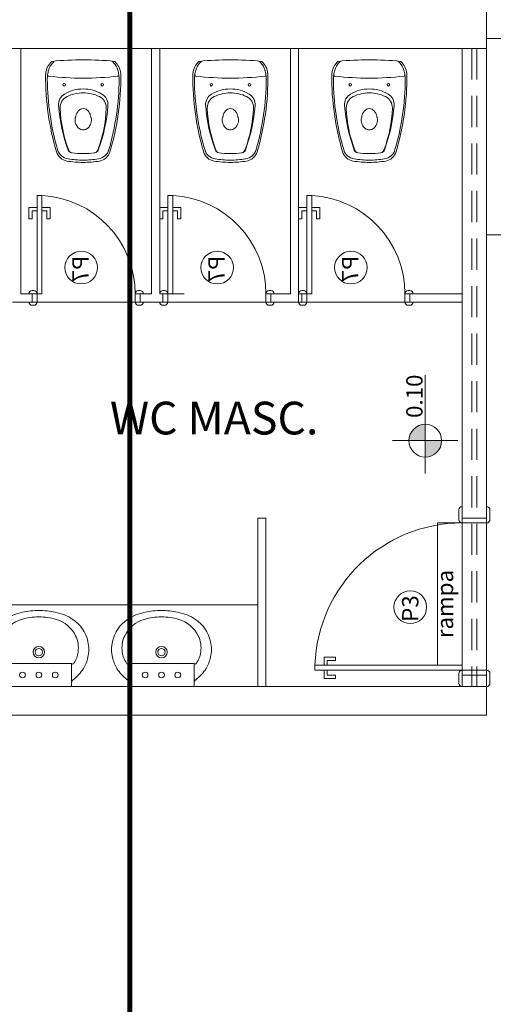
# Model space of a CAD drawing. Extents: x 162 to 2186, y -102 to 322.
# Drawn here: x 1806 to 1809, y -22 to -16 of the extents above; entities that cross this region are included whole.
import ezdxf

# ---------------------------------------------------------------- set-up
doc = ezdxf.new("R2010")
doc.units = 0
doc.linetypes.add('HIDDEN', pattern=[9.525, 6.35, -3.175])
doc.linetypes.add('HIDDEN2', pattern=[4.7625, 3.175, -1.5875])
for name, color, linetype, lineweight in [('ALVENARIA', 6, 'CONTINUOUS', 5), ('ar2', 2, 'CONTINUOUS', 5), ('DIVISORIAS', 4, 'CONTINUOUS', 5), ('ESQUADRIA', 3, 'CONTINUOUS', 5), ('MARCAÇÕES', 1, 'CONTINUOUS', 5), ('MOBILIÁRIO_LAYOUT', 165, 'CONTINUOUS', 5), ('PISO_NIVEL', 2, 'CONTINUOUS', 5), ('TEXTO-01', 1, 'CONTINUOUS', 5), ('TEXTO-02', 3, 'CONTINUOUS', 5)]:
    doc.layers.add(name, color=color, linetype=linetype, lineweight=lineweight)
doc.styles.add('ARIAL', font='arial.ttf')

# ---------------------------------------------------------------- blocks, each defined once
blk = doc.blocks.new('LAVATÓRIO_COLUNA_01')
at = {"layer": 'MOBILIÁRIO_LAYOUT', "color": 20}
for points in [[(0.4655, 0, 0.054284), (0.454, 0.1, 0.095609), (0.411, 0.208, 0.190704), (0.275, 0.3, 0.115374), (0.179, 0.3, 0.079124), (0.111, 0.273, 0.078689), (0.042, 0.21, -0.257114), (0.0233, 0.2), (0.0041, 0.2, 0.426857), (0, 0.1955), (0, 0), (0, -0.1955, 0.426857), (0.0041, -0.2), (0.0233, -0.2, -0.257114), (0.042, -0.21, 0.078689), (0.111, -0.273, 0.079124), (0.179, -0.3, 0.115374), (0.275, -0.3, 0.190704), (0.411, -0.208, 0.095609), (0.454, -0.1, 0.054284)], [(0.426, 0, 0.065549), (0.411, 0.1065, 0.201506), (0.311, 0.225, 0.146769), (0.211, 0.24, 0.125083), (0.143, 0.214, 0.495463), (0.1405, 0.1986, -0.234328), (0.142, 0.1945), (0.142, 0), (0.142, -0.1945, -0.234328), (0.1405, -0.1986, 0.495463), (0.143, -0.214, 0.125083), (0.211, -0.24, 0.146769), (0.311, -0.225, 0.201506), (0.411, -0.1065, 0.065549)]]:
    blk.add_lwpolyline(points, format="xyb", close=True, dxfattribs=at)
at = {"layer": 'MOBILIÁRIO_LAYOUT'}
for points in [[(0.1405, 0.1986, 0.174728), (0.1375, 0.2), (0.0233, 0.2)], [(0.1405, -0.1986, -0.174728), (0.1375, -0.2), (0.0233, -0.2)]]:
    blk.add_lwpolyline(points, format="xyb", dxfattribs=at)
for centre, radius in [((0.071, 0.1), 0.0175), ((0.071, 0), 0.0175), ((0.211, 0), 0.035), ((0.211, 0), 0.0225), ((0.071, -0.1), 0.0175)]:
    blk.add_circle(centre, radius, dxfattribs=at)
blk = doc.blocks.new('VASO-SANITÁRIO_01')
at = {"layer": 'MOBILIÁRIO_LAYOUT'}
for centre in [(0.1524, 0.1165), (0.1524, -0.1165)]:
    blk.add_circle(centre, 0.008, dxfattribs=at)
at = {"layer": 'MOBILIÁRIO_LAYOUT', "color": 20}
for centre, radius, start, end in [((1.9, 0), 1.9, 174.28282, 180), ((0.0194, 0.1883), 0.01, 123.63346, 174.28282), ((0.094, 0.12), 0.11, 90, 133.46742), ((0.1054, -1.37), 1.6, 73.39886, 90.40999), ((0.5397, 0.0867), 0.08, 9.59585, 73.39886), ((0.027, 0), 0.6, 0, 9.59585), ((1.9, 0), 1.9, 180, 185.71718), ((0.027, 0), 0.6, 350.40415, 0), ((0.5397, -0.0867), 0.08, 286.60114, 350.40415), ((0.1054, 1.37), 1.6, 269.59001, 286.60114), ((0.0194, -0.1883), 0.01, 185.71718, 236.36654), ((-0.0249, -0.2549), 0.07, 51.85553, 56.36654), ((0.094, -0.12), 0.11, 226.53258, 270)]:
    blk.add_arc(centre, radius, start, end, dxfattribs=at)
at = {"layer": 'MOBILIÁRIO_LAYOUT'}
for centre, radius, start, end in [((0.0285, 0.1655), 0.0225, 130.70507, 155.47631), ((-0.0249, 0.2549), 0.07, 303.63346, 308.14447), ((-0.0249, 0.2409), 0.07, 303.63346, 308.14447), ((0.094, 0.106), 0.11, 105.50536, 133.46742), ((0.1227, 0.005), 0.215, 98.42833, 106.02162), ((0.1227, 0.005), 0.215, 90.7149, 98.42833), ((0.0923, 0.2098), 0.008, 6.36514, 98.42833), ((-1.788, 0), 1.9, 0, 6.36514), ((0.1054, -1.37), 1.59, 73.80428, 89.47564), ((0.2738, 0.0763), 0.075, 85.75234, 149.44173), ((0.2923, 0.066), 0.075, 87.97106, 153.89104), ((0.2053, -0.8462), 1, 69.74021, 85.75234), ((0.2666, -0.6585), 0.8, 69.0812, 87.97106), ((0.5266, 0.0801), 0.08, 9.11008, 73.80428), ((0.403, 0), 0.225, 149.44173, 180), ((0.427, 0), 0.225, 153.89104, 180), ((0.5426, 0.0675), 0.026, 7.46333, 69.74021), ((0.543, 0.0645), 0.026, 7.11969, 69.0812), ((0.027, 0), 0.546, 0, 7.46333), ((0.027, 0), 0.586, 0, 9.11008), ((-1.788, 0), 1.9, 353.63486, 0), ((0.403, 0), 0.225, 180, 210.55827), ((0.427, 0), 0.225, 180, 206.10896), ((0.3327, 0), 0.0347, 150.27047, 180), ((0.3327, 0), 0.0347, 180, 209.72953), ((0.3473, -0.0083), 0.0515, 125.95431, 150.27047), ((0.3568, -0.0214), 0.0677, 106.72234, 125.95431), ((0.363, -0.0422), 0.0893, 97.87808, 106.72234), ((0.3498, 0.0504), 0.00416, 283.50986, 320.52815), ((0.3562, 0.0439), 0.00501, 109.47021, 129.98626), ((0.368, -0.0136), 0.0636, 71.17555, 102.22206), ((0.3681, -0.0166), 0.0664, 52.07327, 72.11164), ((0.376, -0.0064), 0.0536, 27.99373, 52.07327), ((0.3882, 0), 0.0398, 0, 27.99373), ((0.3882, 0), 0.0398, 332.00627, 0), ((0.027, 0), 0.546, 352.53667, 0), ((0.027, 0), 0.586, 350.88992, 0), ((0.3473, 0.0083), 0.0515, 209.72953, 234.04569), ((0.3568, 0.0214), 0.0677, 234.04569, 253.27766), ((0.363, 0.0422), 0.0893, 253.27766, 262.12192), ((0.3498, -0.0504), 0.00416, 39.47185, 76.49014), ((0.3562, -0.0439), 0.00501, 230.01374, 250.52979), ((0.368, 0.0136), 0.0636, 257.77794, 288.82445), ((0.3681, 0.0166), 0.0664, 287.88836, 307.92673), ((0.376, 0.0064), 0.0536, 307.92673, 332.00627), ((0.2738, -0.0763), 0.075, 210.55827, 274.24766), ((0.2923, -0.066), 0.075, 206.10896, 272.02894), ((0.2053, 0.8462), 1, 274.24766, 290.25979), ((0.2666, 0.6585), 0.8, 272.02894, 290.9188), ((0.5266, -0.0801), 0.08, 286.19572, 350.88992), ((0.5426, -0.0675), 0.026, 290.25979, 352.53667), ((0.543, -0.0645), 0.026, 290.9188, 352.88031), ((0.0285, -0.1655), 0.0225, 204.52369, 229.29493), ((0.1054, 1.37), 1.59, 270.52436, 286.19572), ((-0.0249, -0.2409), 0.07, 51.85553, 56.36654), ((0.094, -0.106), 0.11, 226.53258, 254.49464), ((0.1227, -0.005), 0.215, 253.97838, 261.57167), ((0.0923, -0.2098), 0.008, 261.57167, 353.63486), ((0.1227, -0.005), 0.215, 261.57167, 269.2851)]:
    blk.add_arc(centre, radius, start, end, dxfattribs=at)

msp = doc.modelspace()

# ---------------------------------------------------------------- hatches: boundary and pattern name
at = {"layer": 'MARCAÇÕES'}
h = msp.add_hatch(color=256, dxfattribs=at)
h.paths.add_polyline_path([(1808.4529, -18.723), (1808.3529, -18.723), (1808.3529, -18.823, 0.414214)])
h.paths.add_polyline_path([(1808.2529, -18.723), (1808.3529, -18.723), (1808.3529, -18.623, 0.414214)])
h = msp.add_hatch(color=256, dxfattribs=at)
h.paths.add_polyline_path([(1808.4529, -18.723), (1808.3529, -18.723), (1808.3529, -18.823, 0.414214)])
h.paths.add_polyline_path([(1808.2529, -18.723), (1808.3529, -18.723), (1808.3529, -18.623, 0.414214)])

# ---------------------------------------------------------------- linework, layer by layer
at = {"layer": 'ALVENARIA'}
for p, q in [((1808.7283, -13.2558), (1808.7283, -16.3258)), ((1808.7283, -13.2558), (1808.7283, -16.3258)), ((1808.5783, -16.3258), (1802.5783, -16.3258)), ((1808.5783, -16.3258), (1802.5783, -16.3258)), ((1808.5783, -16.3258), (1808.5783, -19.1958)), ((1808.5783, -16.3258), (1808.7283, -16.3258)), ((1808.5783, -16.3258), (1808.5783, -19.1958)), ((1808.5783, -16.3258), (1808.7283, -16.3258)), ((1808.7283, -16.3258), (1808.7283, -19.1958)), ((1808.7283, -16.3258), (1808.7283, -19.1958)), ((1808.7283, -19.1258), (1808.7283, -19.2258)), ((1808.7283, -19.1258), (1808.7283, -19.2258)), ((1808.5783, -20.1258), (1808.5783, -20.2258)), ((1808.5783, -20.1258), (1808.5783, -20.2258)), ((1808.5783, -20.1558), (1808.5783, -20.2258)), ((1808.5783, -20.1558), (1808.5783, -20.2258)), ((1808.7283, -20.4008), (1808.7283, -20.1558)), ((1808.7283, -20.4008), (1808.7283, -20.1558)), ((1808.5783, -20.2258), (1802.5783, -20.2258)), ((1808.5783, -20.2258), (1802.5783, -20.2258)), ((1808.5783, -20.2258), (1802.5783, -20.2258)), ((1808.5783, -20.2258), (1802.5783, -20.2258)), ((1808.5783, -20.2258), (1808.7283, -20.2258)), ((1808.5783, -20.2258), (1808.7283, -20.2258)), ((1802.5783, -20.4008), (1808.7283, -20.4008)), ((1808.7283, -20.4008), (1802.5783, -20.4008)), ((1802.5783, -20.4008), (1808.7283, -20.4008)), ((1808.7283, -20.4008), (1802.5783, -20.4008))]:
    msp.add_line(p, q, dxfattribs=at)
at = {"layer": 'ar2', "color": 6, "linetype": 'HIDDEN2', "const_width": 0.03}
msp.add_lwpolyline([(1806.5464, -45.4904), (1806.5464, 13.2077)], dxfattribs=at)
at = {"layer": 'DIVISORIAS'}
for p, q in [((1805.8783, -17.8258), (1805.8783, -16.3258)), ((1805.8783, -17.8258), (1805.8783, -16.3258)), ((1806.6783, -17.8258), (1806.6783, -16.3258)), ((1806.6783, -17.8258), (1806.6783, -16.3258)), ((1806.7283, -17.8258), (1806.7283, -16.3258)), ((1806.7283, -17.8258), (1806.7283, -16.3258)), ((1807.5283, -17.8258), (1807.5283, -16.3258)), ((1807.5283, -17.8258), (1807.5283, -16.3258)), ((1807.5783, -17.8758), (1807.5783, -16.3258)), ((1807.5783, -17.8758), (1807.5783, -16.3258)), ((1805.9783, -17.8258), (1805.8783, -17.8258)), ((1805.9783, -17.8258), (1805.8783, -17.8258)), ((1806.6783, -17.8258), (1806.5783, -17.8258)), ((1806.6783, -17.8258), (1806.5783, -17.8258)), ((1806.8783, -17.8258), (1806.7283, -17.8258)), ((1806.8783, -17.8258), (1806.7283, -17.8258)), ((1807.5283, -17.8258), (1807.4283, -17.8258)), ((1807.5283, -17.8258), (1807.4283, -17.8258)), ((1808.5783, -17.8258), (1808.2783, -17.8258)), ((1808.5783, -17.8258), (1808.2783, -17.8258)), ((1805.9783, -17.8758), (1805.8283, -17.8758)), ((1805.9783, -17.8758), (1805.8283, -17.8758)), ((1806.8783, -17.8758), (1806.5783, -17.8758)), ((1806.8783, -17.8758), (1806.5783, -17.8758)), ((1807.5783, -17.8758), (1807.4283, -17.8758)), ((1807.5783, -17.8758), (1807.4283, -17.8758)), ((1808.5783, -17.8758), (1808.2783, -17.8758)), ((1808.5783, -17.8758), (1808.2783, -17.8758)), ((1807.3283, -19.1958), (1807.3783, -19.1958)), ((1807.3283, -19.1958), (1807.3283, -20.2258)), ((1807.3283, -19.1958), (1807.3783, -19.1958)), ((1807.3283, -19.1958), (1807.3283, -20.2258)), ((1807.3783, -19.1958), (1807.3783, -20.2258)), ((1807.3783, -19.1958), (1807.3783, -20.2258)), ((1804.1283, -19.7258), (1807.3283, -19.7258)), ((1804.1283, -19.7258), (1807.3283, -19.7258))]:
    msp.add_line(p, q, dxfattribs=at)
msp.add_lwpolyline([(1808.7283, -16.2655), (1809.1283, -16.2655), (1809.1283, -17.4655), (1808.7283, -17.4655)], close=True, dxfattribs=at)
msp.add_lwpolyline([(1808.7283, -16.2655), (1809.1283, -16.2655), (1809.1283, -17.4655), (1808.7283, -17.4655)], close=True, dxfattribs=at)
at = {"layer": 'ESQUADRIA', "linetype": 'HIDDEN', "ltscale": 0.03}
for p, q in [((1808.6383, -16.3258), (1808.6383, -20.2258)), ((1808.6383, -16.3258), (1808.6383, -20.2258)), ((1808.6683, -16.3258), (1808.6683, -20.2258)), ((1808.6683, -16.3258), (1808.6683, -20.2258))]:
    msp.add_line(p, q, dxfattribs=at)
at = {"layer": 'ESQUADRIA'}
for p, q in [((1806.0083, -17.2258), (1805.9783, -17.2258)), ((1805.9783, -17.8258), (1805.9783, -17.2258)), ((1806.0083, -17.2258), (1805.9783, -17.2258)), ((1805.9783, -17.8258), (1805.9783, -17.2258)), ((1806.0083, -17.2258), (1806.0083, -17.8258)), ((1806.0083, -17.2258), (1806.0083, -17.8258)), ((1806.8083, -17.2258), (1806.7783, -17.2258)), ((1806.7783, -17.8258), (1806.7783, -17.2258)), ((1806.8083, -17.2258), (1806.7783, -17.2258)), ((1806.7783, -17.8258), (1806.7783, -17.2258)), ((1806.8083, -17.2258), (1806.8083, -17.8258)), ((1806.8083, -17.2258), (1806.8083, -17.8258)), ((1807.6583, -17.2258), (1807.6283, -17.2258)), ((1807.6283, -17.8258), (1807.6283, -17.2258)), ((1807.6583, -17.2258), (1807.6283, -17.2258)), ((1807.6283, -17.8258), (1807.6283, -17.2258)), ((1807.6583, -17.2258), (1807.6583, -17.8258)), ((1807.6583, -17.2258), (1807.6583, -17.8258)), ((1805.9783, -17.2981), (1805.9283, -17.2981)), ((1805.9283, -17.2981), (1805.9283, -17.3681)), ((1805.9783, -17.2981), (1805.9283, -17.2981)), ((1805.9283, -17.2981), (1805.9283, -17.3681)), ((1805.9483, -17.3181), (1805.9783, -17.3181)), ((1805.9483, -17.3681), (1805.9483, -17.3181)), ((1805.9483, -17.3181), (1805.9783, -17.3181)), ((1805.9483, -17.3681), (1805.9483, -17.3181)), ((1806.0083, -17.2981), (1806.0583, -17.2981)), ((1806.0083, -17.2981), (1806.0583, -17.2981)), ((1806.0383, -17.3181), (1806.0083, -17.3181)), ((1806.0383, -17.3181), (1806.0083, -17.3181)), ((1806.0383, -17.3681), (1806.0383, -17.3181)), ((1806.0383, -17.3681), (1806.0383, -17.3181)), ((1806.0583, -17.2981), (1806.0583, -17.3681)), ((1806.0583, -17.2981), (1806.0583, -17.3681)), ((1806.7783, -17.2981), (1806.7283, -17.2981)), ((1806.7283, -17.2981), (1806.7283, -17.3681)), ((1806.7783, -17.2981), (1806.7283, -17.2981)), ((1806.7283, -17.2981), (1806.7283, -17.3681)), ((1806.7483, -17.3181), (1806.7783, -17.3181)), ((1806.7483, -17.3681), (1806.7483, -17.3181)), ((1806.7483, -17.3181), (1806.7783, -17.3181)), ((1806.7483, -17.3681), (1806.7483, -17.3181)), ((1806.8083, -17.2981), (1806.8583, -17.2981)), ((1806.8083, -17.2981), (1806.8583, -17.2981)), ((1806.8383, -17.3181), (1806.8083, -17.3181)), ((1806.8383, -17.3181), (1806.8083, -17.3181)), ((1806.8383, -17.3681), (1806.8383, -17.3181)), ((1806.8383, -17.3681), (1806.8383, -17.3181)), ((1806.8583, -17.2981), (1806.8583, -17.3681)), ((1806.8583, -17.2981), (1806.8583, -17.3681)), ((1807.6283, -17.2981), (1807.5783, -17.2981)), ((1807.5783, -17.2981), (1807.5783, -17.3681)), ((1807.6283, -17.2981), (1807.5783, -17.2981)), ((1807.5783, -17.2981), (1807.5783, -17.3681)), ((1807.5983, -17.3181), (1807.6283, -17.3181)), ((1807.5983, -17.3681), (1807.5983, -17.3181)), ((1807.5983, -17.3181), (1807.6283, -17.3181)), ((1807.5983, -17.3681), (1807.5983, -17.3181)), ((1807.6583, -17.2981), (1807.7083, -17.2981)), ((1807.6583, -17.2981), (1807.7083, -17.2981)), ((1807.6883, -17.3181), (1807.6583, -17.3181)), ((1807.6883, -17.3181), (1807.6583, -17.3181)), ((1807.6883, -17.3681), (1807.6883, -17.3181)), ((1807.6883, -17.3681), (1807.6883, -17.3181)), ((1807.7083, -17.2981), (1807.7083, -17.3681)), ((1807.7083, -17.2981), (1807.7083, -17.3681)), ((1805.9283, -17.3681), (1805.9483, -17.3681)), ((1805.9283, -17.3681), (1805.9483, -17.3681)), ((1806.0583, -17.3681), (1806.0383, -17.3681)), ((1806.0583, -17.3681), (1806.0383, -17.3681)), ((1806.7283, -17.3681), (1806.7483, -17.3681)), ((1806.7283, -17.3681), (1806.7483, -17.3681)), ((1806.8583, -17.3681), (1806.8383, -17.3681)), ((1806.8583, -17.3681), (1806.8383, -17.3681)), ((1807.5783, -17.3681), (1807.5983, -17.3681)), ((1807.5783, -17.3681), (1807.5983, -17.3681)), ((1807.7083, -17.3681), (1807.6883, -17.3681)), ((1807.7083, -17.3681), (1807.6883, -17.3681)), ((1805.9483, -17.8058), (1805.9583, -17.8058)), ((1805.9483, -17.8058), (1805.9583, -17.8058)), ((1806.6083, -17.8058), (1806.5983, -17.8058)), ((1806.6083, -17.8058), (1806.5983, -17.8058)), ((1806.7483, -17.8058), (1806.7583, -17.8058)), ((1806.7483, -17.8058), (1806.7583, -17.8058)), ((1807.4083, -17.8058), (1807.3983, -17.8058)), ((1807.4083, -17.8058), (1807.3983, -17.8058)), ((1807.5983, -17.8058), (1807.6083, -17.8058)), ((1807.5983, -17.8058), (1807.6083, -17.8058)), ((1808.2583, -17.8058), (1808.2483, -17.8058)), ((1808.2583, -17.8058), (1808.2483, -17.8058)), ((1805.9283, -17.8258), (1805.9283, -17.8258)), ((1805.9283, -17.8258), (1805.9783, -17.8258)), ((1805.9283, -17.8258), (1805.9283, -17.8258)), ((1805.9283, -17.8258), (1805.9783, -17.8258)), ((1805.9483, -17.8258), (1805.9483, -17.8758)), ((1805.9483, -17.8258), (1805.9483, -17.8758)), ((1805.9783, -17.8258), (1805.9783, -17.8258)), ((1805.9783, -17.8258), (1805.9783, -17.8258)), ((1806.0083, -17.8258), (1805.9783, -17.8258)), ((1805.9783, -17.8258), (1805.9783, -17.8758)), ((1805.9783, -17.8258), (1805.9783, -17.8258)), ((1805.9783, -17.8258), (1805.9783, -17.8258)), ((1806.0083, -17.8258), (1805.9783, -17.8258)), ((1805.9783, -17.8258), (1805.9783, -17.8758)), ((1806.6283, -17.8258), (1806.5783, -17.8258)), ((1806.5783, -17.8258), (1806.5783, -17.8758)), ((1806.6283, -17.8258), (1806.5783, -17.8258)), ((1806.5783, -17.8258), (1806.5783, -17.8758)), ((1806.6083, -17.8258), (1806.6083, -17.8758)), ((1806.6083, -17.8258), (1806.6083, -17.8758)), ((1806.6283, -17.8258), (1806.6283, -17.8258)), ((1806.6283, -17.8258), (1806.6283, -17.8258)), ((1806.7283, -17.8258), (1806.7283, -17.8258)), ((1806.7283, -17.8258), (1806.7783, -17.8258)), ((1806.7283, -17.8258), (1806.7283, -17.8258)), ((1806.7283, -17.8258), (1806.7783, -17.8258)), ((1806.7483, -17.8258), (1806.7483, -17.8758)), ((1806.7483, -17.8258), (1806.7483, -17.8758)), ((1806.7783, -17.8258), (1806.7783, -17.8258)), ((1806.7783, -17.8258), (1806.7783, -17.8258)), ((1806.8083, -17.8258), (1806.7783, -17.8258)), ((1806.7783, -17.8258), (1806.7783, -17.8758)), ((1806.7783, -17.8258), (1806.7783, -17.8258)), ((1806.7783, -17.8258), (1806.7783, -17.8258)), ((1806.8083, -17.8258), (1806.7783, -17.8258)), ((1806.7783, -17.8258), (1806.7783, -17.8758)), ((1807.4283, -17.8258), (1807.3783, -17.8258)), ((1807.3783, -17.8258), (1807.3783, -17.8758)), ((1807.4283, -17.8258), (1807.3783, -17.8258)), ((1807.3783, -17.8258), (1807.3783, -17.8758)), ((1807.4083, -17.8258), (1807.4083, -17.8758)), ((1807.4083, -17.8258), (1807.4083, -17.8758)), ((1807.4283, -17.8258), (1807.4283, -17.8258)), ((1807.4283, -17.8258), (1807.4283, -17.8258)), ((1807.5783, -17.8258), (1807.5783, -17.8258)), ((1807.5783, -17.8258), (1807.6283, -17.8258)), ((1807.5783, -17.8258), (1807.5783, -17.8258)), ((1807.5783, -17.8258), (1807.6283, -17.8258)), ((1807.5983, -17.8258), (1807.5983, -17.8758)), ((1807.5983, -17.8258), (1807.5983, -17.8758)), ((1807.6283, -17.8258), (1807.6283, -17.8258)), ((1807.6283, -17.8258), (1807.6283, -17.8258)), ((1807.6583, -17.8258), (1807.6283, -17.8258)), ((1807.6283, -17.8258), (1807.6283, -17.8758)), ((1807.6283, -17.8258), (1807.6283, -17.8258)), ((1807.6283, -17.8258), (1807.6283, -17.8258)), ((1807.6583, -17.8258), (1807.6283, -17.8258)), ((1807.6283, -17.8258), (1807.6283, -17.8758)), ((1808.2783, -17.8258), (1808.2283, -17.8258)), ((1808.2283, -17.8258), (1808.2283, -17.8758)), ((1808.2783, -17.8258), (1808.2283, -17.8258)), ((1808.2283, -17.8258), (1808.2283, -17.8758)), ((1808.2583, -17.8258), (1808.2583, -17.8758)), ((1808.2583, -17.8258), (1808.2583, -17.8758)), ((1808.2783, -17.8258), (1808.2783, -17.8258)), ((1808.2783, -17.8258), (1808.2783, -17.8258)), ((1805.9283, -17.8758), (1805.9283, -17.8758)), ((1805.9283, -17.8758), (1805.9783, -17.8758)), ((1805.9283, -17.8758), (1805.9283, -17.8758)), ((1805.9283, -17.8758), (1805.9283, -17.8758)), ((1805.9283, -17.8758), (1805.9783, -17.8758)), ((1805.9283, -17.8758), (1805.9283, -17.8758)), ((1805.9483, -17.8958), (1805.9583, -17.8958)), ((1805.9483, -17.8958), (1805.9583, -17.8958)), ((1806.6283, -17.8758), (1806.5783, -17.8758)), ((1806.6283, -17.8758), (1806.5783, -17.8758)), ((1806.6083, -17.8958), (1806.5983, -17.8958)), ((1806.6083, -17.8958), (1806.5983, -17.8958)), ((1806.6283, -17.8758), (1806.6283, -17.8758)), ((1806.6283, -17.8758), (1806.6283, -17.8758)), ((1806.6283, -17.8758), (1806.6283, -17.8758)), ((1806.6283, -17.8758), (1806.6283, -17.8758)), ((1806.7283, -17.8758), (1806.7283, -17.8758)), ((1806.7283, -17.8758), (1806.7783, -17.8758)), ((1806.7283, -17.8758), (1806.7283, -17.8758)), ((1806.7283, -17.8758), (1806.7283, -17.8758)), ((1806.7283, -17.8758), (1806.7783, -17.8758)), ((1806.7283, -17.8758), (1806.7283, -17.8758)), ((1806.7483, -17.8958), (1806.7583, -17.8958)), ((1806.7483, -17.8958), (1806.7583, -17.8958)), ((1807.4283, -17.8758), (1807.3783, -17.8758)), ((1807.4283, -17.8758), (1807.3783, -17.8758)), ((1807.4083, -17.8958), (1807.3983, -17.8958)), ((1807.4083, -17.8958), (1807.3983, -17.8958)), ((1807.4283, -17.8758), (1807.4283, -17.8758)), ((1807.4283, -17.8758), (1807.4283, -17.8758)), ((1807.4283, -17.8758), (1807.4283, -17.8758)), ((1807.4283, -17.8758), (1807.4283, -17.8758)), ((1807.5783, -17.8758), (1807.5783, -17.8758)), ((1807.5783, -17.8758), (1807.6283, -17.8758)), ((1807.5783, -17.8758), (1807.5783, -17.8758)), ((1807.5783, -17.8758), (1807.5783, -17.8758)), ((1807.5783, -17.8758), (1807.6283, -17.8758)), ((1807.5783, -17.8758), (1807.5783, -17.8758)), ((1807.5983, -17.8958), (1807.6083, -17.8958)), ((1807.5983, -17.8958), (1807.6083, -17.8958)), ((1808.2783, -17.8758), (1808.2283, -17.8758)), ((1808.2783, -17.8758), (1808.2283, -17.8758)), ((1808.2583, -17.8958), (1808.2483, -17.8958)), ((1808.2583, -17.8958), (1808.2483, -17.8958)), ((1808.2783, -17.8758), (1808.2783, -17.8758)), ((1808.2783, -17.8758), (1808.2783, -17.8758)), ((1808.2783, -17.8758), (1808.2783, -17.8758)), ((1808.2783, -17.8758), (1808.2783, -17.8758)), ((1808.5783, -19.1958), (1808.5783, -19.1258)), ((1808.5783, -19.1258), (1808.5783, -19.1258)), ((1808.5783, -19.1958), (1808.5783, -19.1258)), ((1808.5783, -19.1258), (1808.5783, -19.1258)), ((1808.7283, -19.1258), (1808.7283, -19.1258)), ((1808.7283, -19.1958), (1808.7283, -19.1258)), ((1808.7283, -19.1258), (1808.7283, -19.1258)), ((1808.7283, -19.1958), (1808.7283, -19.1258)), ((1808.5583, -19.2058), (1808.5583, -19.1458)), ((1808.5583, -19.2058), (1808.5583, -19.1458)), ((1808.7483, -19.2058), (1808.7483, -19.1458)), ((1808.7483, -19.2058), (1808.7483, -19.1458)), ((1808.5783, -19.1958), (1808.7283, -19.1958)), ((1808.5783, -19.2258), (1808.5783, -19.1958)), ((1808.5783, -19.1958), (1808.7283, -19.1958)), ((1808.5783, -19.2258), (1808.5783, -19.1958)), ((1808.5783, -19.2258), (1808.7283, -19.2258)), ((1808.5783, -19.2258), (1808.5783, -19.2258)), ((1808.5783, -19.2258), (1808.7283, -19.2258)), ((1808.5783, -19.2258), (1808.5783, -19.2258)), ((1808.7283, -19.2258), (1808.7283, -19.1958)), ((1808.7283, -19.2258), (1808.7283, -19.1958)), ((1807.7336, -20.0458), (1807.8036, -20.0458)), ((1807.7336, -20.0958), (1807.7336, -20.0458)), ((1807.7336, -20.0458), (1807.8036, -20.0458)), ((1807.7336, -20.0958), (1807.7336, -20.0458)), ((1807.8036, -20.0658), (1807.7536, -20.0658)), ((1807.7536, -20.0658), (1807.7536, -20.0958)), ((1807.8036, -20.0658), (1807.7536, -20.0658)), ((1807.7536, -20.0658), (1807.7536, -20.0958)), ((1807.8036, -20.0458), (1807.8036, -20.0658)), ((1807.8036, -20.0458), (1807.8036, -20.0658)), ((1807.6783, -20.1258), (1807.6783, -20.0958)), ((1807.6783, -20.0958), (1808.5783, -20.0958)), ((1807.6783, -20.1258), (1807.6783, -20.0958)), ((1807.6783, -20.0958), (1808.5783, -20.0958)), ((1808.5783, -20.1258), (1807.6783, -20.1258)), ((1808.5783, -20.1258), (1807.6783, -20.1258)), ((1807.7336, -20.1258), (1807.7336, -20.1758)), ((1807.7336, -20.1258), (1807.7336, -20.1758)), ((1807.7536, -20.1558), (1807.7536, -20.1258)), ((1807.7536, -20.1558), (1807.7536, -20.1258)), ((1808.5583, -20.1458), (1808.5583, -20.2058)), ((1808.5583, -20.1458), (1808.5583, -20.2058)), ((1808.5783, -20.0958), (1808.5783, -20.1258)), ((1808.5783, -20.0958), (1808.5783, -20.1258)), ((1808.5783, -20.1258), (1808.7283, -20.1258)), ((1808.5783, -20.1258), (1808.5783, -20.1558)), ((1808.5783, -20.1258), (1808.5783, -20.1258)), ((1808.5783, -20.1258), (1808.7283, -20.1258)), ((1808.5783, -20.1258), (1808.5783, -20.1558)), ((1808.5783, -20.1258), (1808.5783, -20.1258)), ((1808.7283, -20.1258), (1808.7283, -20.1558)), ((1808.7283, -20.1258), (1808.7283, -20.1558)), ((1808.7483, -20.1458), (1808.7483, -20.2058)), ((1808.7483, -20.1458), (1808.7483, -20.2058)), ((1807.7336, -20.1758), (1807.8036, -20.1758)), ((1807.7336, -20.1758), (1807.8036, -20.1758)), ((1807.8036, -20.1558), (1807.7536, -20.1558)), ((1807.8036, -20.1558), (1807.7536, -20.1558)), ((1807.8036, -20.1758), (1807.8036, -20.1558)), ((1807.8036, -20.1758), (1807.8036, -20.1558)), ((1808.5783, -20.1558), (1808.7283, -20.1558)), ((1808.5783, -20.1558), (1808.5783, -20.2258)), ((1808.5783, -20.1558), (1808.7283, -20.1558)), ((1808.5783, -20.1558), (1808.5783, -20.2258)), ((1808.7283, -20.1558), (1808.7283, -20.2258)), ((1808.7283, -20.1558), (1808.7283, -20.2258)), ((1808.5783, -20.2258), (1808.5783, -20.2258)), ((1808.5783, -20.2258), (1808.5783, -20.2258)), ((1808.7283, -20.2258), (1808.7283, -20.2258)), ((1808.7283, -20.2258), (1808.7283, -20.2258))]:
    msp.add_line(p, q, dxfattribs=at)
at = {"layer": 'ESQUADRIA', "color": 2}
for p, q in [((1806.5783, -17.8758), (1805.9783, -17.8758)), ((1806.5783, -17.8758), (1805.9783, -17.8758)), ((1807.3783, -17.8758), (1806.7783, -17.8758)), ((1807.3783, -17.8758), (1806.7783, -17.8758)), ((1808.2283, -17.8758), (1807.6283, -17.8758)), ((1808.2283, -17.8758), (1807.6283, -17.8758)), ((1808.7283, -20.1258), (1808.7283, -19.2258)), ((1808.7283, -20.1258), (1808.7283, -19.2258))]:
    msp.add_line(p, q, dxfattribs=at)
at = {"layer": 'ESQUADRIA', "color": 1}
for centre, radius, start, end in [((1805.9789, -17.8244), 0.5994, 359.86956, 87.19283), ((1805.9789, -17.8244), 0.5994, 359.86956, 87.19283), ((1806.7789, -17.8244), 0.5994, 359.86956, 87.19283), ((1806.7789, -17.8244), 0.5994, 359.86956, 87.19283), ((1807.6289, -17.8244), 0.5994, 359.86956, 87.19283), ((1807.6289, -17.8244), 0.5994, 359.86956, 87.19283), ((1808.5773, -20.1253), 0.8995, 89.93895, 178.11901), ((1808.5773, -20.1253), 0.8995, 89.93895, 178.11901)]:
    msp.add_arc(centre, radius, start, end, dxfattribs=at)
at = {"layer": 'ESQUADRIA'}
for centre, start, end in [((1805.9483, -17.8258), 90, 180), ((1805.9483, -17.8258), 90, 180), ((1805.9583, -17.8258), 0, 90), ((1805.9583, -17.8258), 0, 90), ((1806.5983, -17.8258), 90, 180), ((1806.5983, -17.8258), 90, 180), ((1806.6083, -17.8258), 0, 90), ((1806.6083, -17.8258), 0, 90), ((1806.7483, -17.8258), 90, 180), ((1806.7483, -17.8258), 90, 180), ((1806.7583, -17.8258), 0, 90), ((1806.7583, -17.8258), 0, 90), ((1807.3983, -17.8258), 90, 180), ((1807.3983, -17.8258), 90, 180), ((1807.4083, -17.8258), 0, 90), ((1807.4083, -17.8258), 0, 90), ((1807.5983, -17.8258), 90, 180), ((1807.5983, -17.8258), 90, 180), ((1807.6083, -17.8258), 0, 90), ((1807.6083, -17.8258), 0, 90), ((1808.2483, -17.8258), 90, 180), ((1808.2483, -17.8258), 90, 180), ((1808.2583, -17.8258), 0, 90), ((1808.2583, -17.8258), 0, 90), ((1805.9483, -17.8758), 180, 270), ((1805.9483, -17.8758), 180, 270), ((1805.9583, -17.8758), 270, 0), ((1805.9583, -17.8758), 270, 0), ((1806.5983, -17.8758), 180, 270), ((1806.5983, -17.8758), 180, 270), ((1806.6083, -17.8758), 270, 0), ((1806.6083, -17.8758), 270, 0), ((1806.7483, -17.8758), 180, 270), ((1806.7483, -17.8758), 180, 270), ((1806.7583, -17.8758), 270, 0), ((1806.7583, -17.8758), 270, 0), ((1807.3983, -17.8758), 180, 270), ((1807.3983, -17.8758), 180, 270), ((1807.4083, -17.8758), 270, 0), ((1807.4083, -17.8758), 270, 0), ((1807.5983, -17.8758), 180, 270), ((1807.5983, -17.8758), 180, 270), ((1807.6083, -17.8758), 270, 0), ((1807.6083, -17.8758), 270, 0), ((1808.2483, -17.8758), 180, 270), ((1808.2483, -17.8758), 180, 270), ((1808.2583, -17.8758), 270, 0), ((1808.2583, -17.8758), 270, 0), ((1808.5783, -19.1458), 90, 180), ((1808.5783, -19.1458), 90, 180), ((1808.7283, -19.1458), 0, 90), ((1808.7283, -19.1458), 0, 90), ((1808.5783, -19.2058), 180, 270), ((1808.5783, -19.2058), 180, 270), ((1808.7283, -19.2058), 270, 0), ((1808.7283, -19.2058), 270, 0), ((1808.5783, -20.1458), 90, 180), ((1808.5783, -20.1458), 90, 180), ((1808.7283, -20.1458), 360, 90), ((1808.7283, -20.1458), 360, 90), ((1808.5783, -20.2058), 180, 270), ((1808.5783, -20.2058), 180, 270), ((1808.7283, -20.2058), 270, 360), ((1808.7283, -20.2058), 270, 360)]:
    msp.add_arc(centre, 0.02, start, end, dxfattribs=at)
at = {"layer": 'MARCAÇÕES', "color": 2}
for p, q in [((1808.3529, -18.923), (1808.3529, -18.323)), ((1808.3529, -18.923), (1808.3529, -18.323)), ((1808.1529, -18.723), (1808.5529, -18.723)), ((1808.1529, -18.723), (1808.5529, -18.723))]:
    msp.add_line(p, q, dxfattribs=at)
at = {"layer": 'MARCAÇÕES'}
msp.add_circle((1808.3529, -18.723), 0.1, dxfattribs=at)
msp.add_circle((1808.3529, -18.723), 0.1, dxfattribs=at)
at = {"layer": 'PISO_NIVEL'}
for p, q in [((1808.4283, -20.0958), (1808.4283, -19.2258)), ((1808.4283, -19.2258), (1808.5783, -19.2258)), ((1808.4283, -20.0958), (1808.4283, -19.2258)), ((1808.4283, -19.2258), (1808.5783, -19.2258)), ((1808.5783, -20.0958), (1808.5783, -19.2258)), ((1808.5783, -20.0958), (1808.5783, -19.2258)), ((1808.4283, -20.0958), (1808.5583, -20.0958)), ((1808.4283, -20.0958), (1808.5583, -20.0958))]:
    msp.add_line(p, q, dxfattribs=at)
at = {"layer": 'TEXTO-02', "color": 1}
for centre in [(1806.2484, -17.6657), (1806.2484, -17.6657), (1807.08, -17.6657), (1807.08, -17.6657), (1807.898, -17.6657), (1807.898, -17.6657), (1808.2613, -19.7407), (1808.2613, -19.7407)]:
    msp.add_circle(centre, 0.1, dxfattribs=at)

# ---------------------------------------------------------------- block references
at = {"layer": 'ALVENARIA'}
for name, p, rotation in [('VASO-SANITÁRIO_01', (1806.2607, -16.3958), 270), ('VASO-SANITÁRIO_01', (1806.2607, -16.3958), 270), ('VASO-SANITÁRIO_01', (1807.1607, -16.3958), 270), ('VASO-SANITÁRIO_01', (1807.1607, -16.3958), 270), ('VASO-SANITÁRIO_01', (1808.0107, -16.3958), 270), ('VASO-SANITÁRIO_01', (1808.0107, -16.3958), 270), ('LAVATÓRIO_COLUNA_01', (1805.9894, -20.2258), 90), ('LAVATÓRIO_COLUNA_01', (1805.9894, -20.2258), 90), ('LAVATÓRIO_COLUNA_01', (1806.7394, -20.2258), 90), ('LAVATÓRIO_COLUNA_01', (1806.7394, -20.2258), 90)]:
    msp.add_blockref(name, p, dxfattribs=dict(at, rotation=rotation))

# ---------------------------------------------------------------- texts
at = {"layer": 'TEXTO-01', "insert": (1807.6988, -18.485), "char_height": 0.2, "width": 1.570887, "attachment_point": 3, "style": 'ARIAL'}
msp.add_mtext('WC MASC.', dxfattribs=at)
msp.add_mtext('WC MASC.', dxfattribs=at)
at = {"layer": 'TEXTO-02', "extrusion": (0, 0, -1), "char_height": 0.1, "width": 0.1598, "attachment_point": 3, "text_direction": (0, -1, 0)}
for insert in [(1806.1937, -17.7548), (1806.1937, -17.7548), (1807.0254, -17.7548), (1807.0254, -17.7548), (1807.8434, -17.7548), (1807.8434, -17.7548)]:
    msp.add_mtext('{\\Fromans.shx|c0;P7}', dxfattribs=dict(at, insert=insert))
at = {"layer": 'TEXTO-02', "char_height": 0.1, "rotation": 90}
for s, insert, width, attachment_point in [('0.10', (1808.2362, -18.5842), 0.2612, 1), ('0.10', (1808.2362, -18.5842), 0.2612, 1), ('rampa', (1808.4236, -19.93), 0.2612, 1), ('rampa', (1808.4236, -19.93), 0.2612, 1), ('\\Fromans.shx;P3', (1808.2108, -19.6678), 0.1598, 3), ('\\Fromans.shx;P3', (1808.2108, -19.6678), 0.1598, 3)]:
    msp.add_mtext(s, dxfattribs=dict(at, insert=insert, width=width, attachment_point=attachment_point))

doc.saveas('drawing.dxf')
